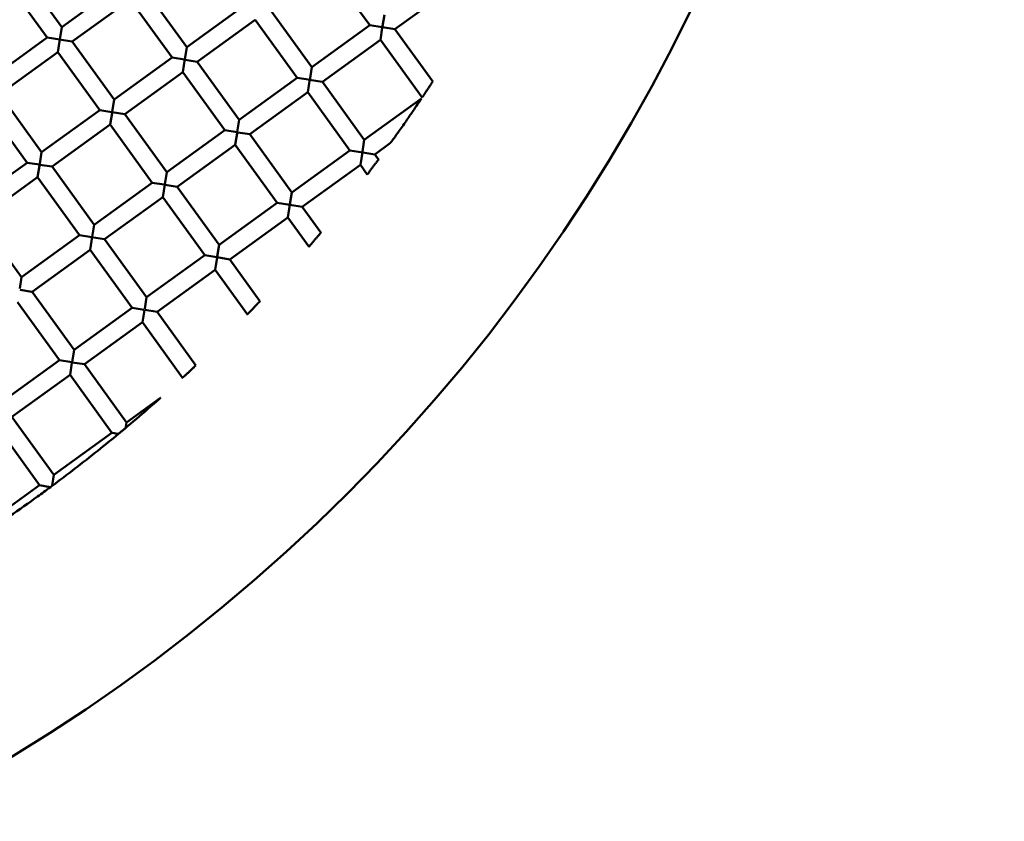
# Model space of a CAD drawing. Units: millimetres. Extents: x -1103 to 7767, y 0 to 18687.
# Drawn here: x 1252 to 1362, y 14723 to 14813 of the extents above; entities that cross this region are included whole.
import ezdxf

# ---------------------------------------------------------------- set-up
doc = ezdxf.new("R2010")
doc.units = ezdxf.units.MM
doc.layers.add('MD_Visible', color=7, linetype='Continuous', lineweight=50)
doc.styles.get("Standard").update_dxf_attribs({"font": 'square721_bt_roman.ttf'})
doc.dimstyles.new('BySEC', dxfattribs={"dimtxt": 180, "dimasz": 90, "dimexe": 1.25, "dimexo": 0.625, "dimtad": 1, "dimdec": 1, "dimlfac": 0.1, "dimrnd": 5, "dimtxsty": 'Standard', "dimcen": 20, "dimse1": 1, "dimse2": 1, "dimclrd": 256, "dimadec": 0, "dimazin": 0, "dimtfac": 1, "dimtdec": 1, "dimtmove": 1, "dimatfit": 3, "dimfxl": 1, "dimlwd": 5, "dimarcsym": 0})

# ---------------------------------------------------------------- blocks, each defined once
blk = doc.blocks.new('CustomObjectsInViewport8_0')
at = {"layer": 'MD_Visible'}
for p, q in [((1257.07, 2255.18), (1252.38, 2261.66)), ((1291.48, 2255.39), (1286.79, 2261.87)), ((1255.45, 2254.01), (1250.76, 2260.49)), ((1263.55, 2259.87), (1257.07, 2255.18)), ((1271.03, 2252.94), (1266.34, 2259.42)), ((1300.75, 2259.63), (1294.27, 2254.94)), ((1264.72, 2258.25), (1258.24, 2253.56)), ((1269.41, 2251.77), (1264.72, 2258.25)), ((1277.51, 2257.63), (1271.03, 2252.94)), ((1284.99, 2250.7), (1280.3, 2257.18)), ((1278.68, 2256.01), (1272.2, 2251.32)), ((1283.37, 2249.52), (1278.68, 2256.01)), ((1293.09, 2256.55), (1292.89, 2255.3)), ((1257.07, 2255.18), (1256.85, 2253.81)), ((1291.48, 2255.39), (1284.99, 2250.7)), ((1292.86, 2255.16), (1291.48, 2255.39)), ((1292.65, 2253.77), (1292.86, 2255.09)), ((1292.88, 2255.16), (1294.27, 2254.94)), ((1298.48, 2249.11), (1294.27, 2254.94)), ((1255.45, 2254.01), (1248.96, 2249.32)), ((1256.85, 2253.78), (1255.45, 2254.01)), ((1256.62, 2252.39), (1256.85, 2253.81)), ((1256.78, 2253.79), (1258.24, 2253.56)), ((1262.93, 2247.08), (1258.24, 2253.56)), ((1292.65, 2253.77), (1286.17, 2249.08)), ((1297.31, 2247.32), (1292.65, 2253.77)), ((1256.62, 2252.39), (1250.14, 2247.7)), ((1261.31, 2245.91), (1256.62, 2252.39)), ((1271.03, 2252.94), (1270.81, 2251.57)), ((1269.41, 2251.77), (1262.93, 2247.08)), ((1270.78, 2251.55), (1269.41, 2251.77)), ((1270.58, 2250.15), (1270.82, 2251.64)), ((1270.86, 2251.53), (1272.2, 2251.32)), ((1276.89, 2244.84), (1272.2, 2251.32)), ((1270.58, 2250.15), (1264.1, 2245.46)), ((1275.27, 2243.66), (1270.58, 2250.15)), ((1284.99, 2250.7), (1284.76, 2249.27)), ((1283.37, 2249.52), (1276.89, 2244.84)), ((1284.83, 2249.29), (1283.37, 2249.52)), ((1284.55, 2247.91), (1284.78, 2249.39)), ((1284.73, 2249.31), (1286.16, 2249.08)), ((1290.85, 2242.59), (1286.17, 2249.08)), ((1284.54, 2247.9), (1278.06, 2243.22)), ((1289.23, 2241.42), (1284.54, 2247.9)), ((1254.82, 2241.22), (1250.14, 2247.7)), ((1262.93, 2247.08), (1262.71, 2245.71)), ((1297.23, 2247.21), (1290.85, 2242.59)), ((1253.2, 2240.04), (1248.52, 2246.53)), ((1261.31, 2245.91), (1254.82, 2241.22)), ((1262.65, 2245.69), (1261.31, 2245.91)), ((1262.48, 2244.29), (1262.72, 2245.78)), ((1262.69, 2245.68), (1264.1, 2245.46)), ((1268.79, 2238.98), (1264.1, 2245.46)), ((1276.89, 2244.84), (1276.67, 2243.47)), ((1262.48, 2244.29), (1256, 2239.6)), ((1267.17, 2237.8), (1262.48, 2244.29)), ((1275.27, 2243.66), (1268.79, 2238.98)), ((1276.65, 2243.44), (1275.27, 2243.66)), ((1276.44, 2242.05), (1276.68, 2243.53)), ((1276.73, 2243.43), (1278.06, 2243.22)), ((1282.75, 2236.73), (1278.06, 2243.22)), ((1290.85, 2242.59), (1290.64, 2241.28)), ((1276.44, 2242.04), (1269.96, 2237.35)), ((1281.13, 2235.56), (1276.44, 2242.04)), ((1289.23, 2241.42), (1282.75, 2236.73)), ((1290.7, 2241.19), (1289.24, 2241.42)), ((1293.78, 2242.24), (1292.03, 2240.97)), ((1254.82, 2241.21), (1254.62, 2239.91)), ((1290.41, 2239.8), (1290.63, 2241.23)), ((1290.68, 2241.19), (1292.03, 2240.97)), ((1292.44, 2240.41), (1292.03, 2240.97)), ((1253.2, 2240.04), (1246.72, 2235.36)), ((1254.57, 2239.83), (1253.2, 2240.04)), ((1254.38, 2238.43), (1254.62, 2239.91)), ((1254.58, 2239.82), (1256, 2239.6)), ((1260.69, 2233.11), (1256, 2239.6)), ((1290.41, 2239.8), (1283.92, 2235.11)), ((1291.18, 2238.73), (1290.41, 2239.8)), ((1254.38, 2238.42), (1247.89, 2233.74)), ((1259.07, 2231.94), (1254.38, 2238.42)), ((1268.79, 2238.97), (1268.57, 2237.61)), ((1267.17, 2237.8), (1260.69, 2233.11)), ((1268.51, 2237.59), (1267.17, 2237.8)), ((1268.34, 2236.18), (1268.57, 2237.62)), ((1268.6, 2237.57), (1269.96, 2237.35)), ((1274.65, 2230.87), (1269.96, 2237.35)), ((1268.34, 2236.18), (1261.86, 2231.49)), ((1273.03, 2229.7), (1268.34, 2236.18)), ((1282.75, 2236.73), (1282.54, 2235.42)), ((1281.13, 2235.56), (1274.65, 2230.87)), ((1282.52, 2235.34), (1281.13, 2235.56)), ((1282.3, 2233.94), (1282.53, 2235.37)), ((1282.55, 2235.33), (1283.92, 2235.11)), ((1286, 2232.24), (1283.92, 2235.11)), ((1252.58, 2227.25), (1247.89, 2233.74)), ((1282.3, 2233.94), (1275.82, 2229.25)), ((1284.67, 2230.67), (1282.3, 2233.94)), ((1260.69, 2233.11), (1260.47, 2231.75)), ((1259.07, 2231.94), (1252.58, 2227.25)), ((1260.43, 2231.72), (1259.07, 2231.94)), ((1260.24, 2230.32), (1260.47, 2231.76)), ((1260.38, 2231.73), (1261.86, 2231.49)), ((1266.55, 2225.01), (1261.86, 2231.49)), ((1260.24, 2230.32), (1253.76, 2225.63)), ((1264.93, 2223.84), (1260.24, 2230.32)), ((1274.65, 2230.87), (1274.44, 2229.56)), ((1273.03, 2229.7), (1266.55, 2225.01)), ((1274.37, 2229.48), (1273.03, 2229.7)), ((1274.2, 2228.08), (1274.42, 2229.45)), ((1274.42, 2229.48), (1275.82, 2229.25)), ((1279.2, 2224.58), (1275.82, 2229.25)), ((1274.2, 2228.08), (1267.72, 2223.39)), ((1277.8, 2223.11), (1274.2, 2228.08)), ((1252.58, 2227.25), (1252.38, 2225.99)), ((1252.42, 2225.85), (1253.75, 2225.63)), ((1258.44, 2219.15), (1253.76, 2225.63)), ((1266.55, 2225.01), (1266.34, 2223.71)), ((1256.82, 2217.98), (1252.13, 2224.46)), ((1264.93, 2223.84), (1258.44, 2219.15)), ((1266.29, 2223.62), (1264.93, 2223.84)), ((1266.1, 2222.22), (1266.32, 2223.59)), ((1266.36, 2223.61), (1267.72, 2223.39)), ((1272.05, 2217.41), (1267.72, 2223.39)), ((1266.1, 2222.22), (1259.62, 2217.53)), ((1270.57, 2216.03), (1266.1, 2222.22)), ((1258.44, 2219.15), (1258.22, 2217.78)), ((1256.82, 2217.98), (1250.34, 2213.29)), ((1258.19, 2217.76), (1256.82, 2217.98)), ((1258, 2216.36), (1258.21, 2217.7)), ((1258.24, 2217.75), (1259.62, 2217.53)), ((1264.3, 2211.05), (1259.62, 2217.53)), ((1258, 2216.36), (1251.51, 2211.67)), ((1262.68, 2209.88), (1258, 2216.36)), ((1268.11, 2213.8), (1264.3, 2211.05)), ((1256.2, 2205.19), (1251.51, 2211.67)), ((1254.58, 2204.02), (1249.89, 2210.5)), ((1264.3, 2211.05), (1264.2, 2210.38)), ((1262.68, 2209.88), (1256.2, 2205.19)), ((1263.35, 2209.77), (1262.69, 2209.88)), ((1256.2, 2205.19), (1256.01, 2203.99)), ((1254.58, 2204.02), (1248.1, 2199.33)), ((1255.78, 2203.82), (1254.58, 2204.02))]:
    blk.add_line(p, q, dxfattribs=at)
at = {"layer": 'MD_Visible', "extrusion": (0, 0, -1)}
blk.add_circle((-1149.32, 2342.77), 197.5, dxfattribs=at)
at = {"layer": 'MD_Visible'}
blk.add_ellipse((1255.9, 2203.9), major_axis=(-0.804, -0.595), ratio=0.005693, start_param=1.447751, end_param=1.696548, dxfattribs=at)
for points, knots in [([(1298.48, 2249.11), (1298.48, 2249.11), (1298.48, 2249.11), (1298.48, 2249.1), (1298.46, 2249.08), (1298.41, 2248.99), (1298.37, 2248.93), (1298.27, 2248.77), (1298.2, 2248.68), (1298.06, 2248.46), (1297.98, 2248.34), (1297.82, 2248.09), (1297.73, 2247.96), (1297.59, 2247.75), (1297.53, 2247.66), (1297.43, 2247.5), (1297.39, 2247.44), (1297.33, 2247.36), (1297.31, 2247.33), (1297.31, 2247.32), (1297.31, 2247.32), (1297.31, 2247.32)], [-0.3785682, -0.3785682, -0.3785682, -0.3785682, -0.3741041, -0.3741041, -0.3364026, -0.3364026, -0.2996925, -0.2996925, -0.2604863, -0.2604863, -0.2157077, -0.2157077, -0.1709267, -0.1709267, -0.1318848, -0.1318848, -0.0952868, -0.0952868, -0.0574567, -0.0574567, -0.0528204, -0.0528204, -0.0528204, -0.0528204]), ([(1297.23, 2247.21), (1297.23, 2247.21), (1297.22, 2247.2), (1297.2, 2247.16), (1297.17, 2247.12), (1297.08, 2246.98), (1296.98, 2246.83), (1296.77, 2246.52), (1296.6, 2246.27), (1296.14, 2245.6), (1295.87, 2245.21), (1295.33, 2244.42), (1295.03, 2243.99), (1294.51, 2243.27), (1294.31, 2242.98), (1294.06, 2242.63), (1293.94, 2242.47), (1293.84, 2242.32), (1293.81, 2242.29), (1293.79, 2242.25), (1293.78, 2242.24), (1293.78, 2242.24), (1293.78, 2242.24), (1293.78, 2242.24)], [-0.6248318, -0.6248318, -0.6248318, -0.6248318, -0.6122169, -0.6122169, -0.5942765, -0.5942765, -0.5474643, -0.5474643, -0.4628535, -0.4628535, -0.3551706, -0.3551706, -0.2386148, -0.2386148, -0.1419951, -0.1419951, -0.0907629, -0.0907629, -0.0734629, -0.0734629, -0.0614522, -0.0614522, -0.0609428, -0.0609428, -0.0609428, -0.0609428]), ([(1292.44, 2240.41), (1292.44, 2240.41), (1292.44, 2240.4), (1292.43, 2240.4), (1292.41, 2240.37), (1292.35, 2240.28), (1292.3, 2240.22), (1292.18, 2240.06), (1292.11, 2239.96), (1291.96, 2239.77), (1291.89, 2239.67), (1291.74, 2239.46), (1291.66, 2239.36), (1291.51, 2239.17), (1291.44, 2239.08), (1291.32, 2238.92), (1291.27, 2238.85), (1291.21, 2238.76), (1291.19, 2238.74), (1291.18, 2238.73), (1291.18, 2238.73), (1291.18, 2238.73)], [-0.3750316, -0.3750316, -0.3750316, -0.3750316, -0.369591, -0.369591, -0.3317132, -0.3317132, -0.2917789, -0.2917789, -0.2519646, -0.2519646, -0.2139131, -0.2139131, -0.1759347, -0.1759347, -0.136269, -0.136269, -0.0963605, -0.0963605, -0.058442, -0.058442, -0.0527068, -0.0527068, -0.0527068, -0.0527068]), ([(1286, 2232.24), (1286, 2232.24), (1286, 2232.24), (1286, 2232.23), (1285.98, 2232.21), (1285.91, 2232.12), (1285.86, 2232.06), (1285.73, 2231.91), (1285.66, 2231.82), (1285.5, 2231.64), (1285.42, 2231.55), (1285.26, 2231.35), (1285.18, 2231.26), (1285.02, 2231.08), (1284.95, 2230.99), (1284.82, 2230.84), (1284.77, 2230.78), (1284.7, 2230.7), (1284.68, 2230.67), (1284.67, 2230.67), (1284.67, 2230.67), (1284.67, 2230.67)], [-0.3722972, -0.3722972, -0.3722972, -0.3722972, -0.3674056, -0.3674056, -0.3291889, -0.3291889, -0.2893091, -0.2893091, -0.2499664, -0.2499664, -0.2124904, -0.2124904, -0.175071, -0.175071, -0.1358441, -0.1358441, -0.0959874, -0.0959874, -0.0577403, -0.0577403, -0.0526116, -0.0526116, -0.0526116, -0.0526116]), ([(1279.2, 2224.58), (1279.2, 2224.58), (1279.2, 2224.58), (1279.2, 2224.57), (1279.18, 2224.55), (1279.1, 2224.47), (1279.05, 2224.41), (1278.91, 2224.27), (1278.84, 2224.19), (1278.67, 2224.02), (1278.59, 2223.93), (1278.42, 2223.75), (1278.33, 2223.66), (1278.17, 2223.49), (1278.09, 2223.41), (1277.96, 2223.27), (1277.9, 2223.21), (1277.82, 2223.13), (1277.8, 2223.11), (1277.8, 2223.11), (1277.8, 2223.11), (1277.8, 2223.11)], [-0.3702453, -0.3702453, -0.3702453, -0.3702453, -0.3657846, -0.3657846, -0.3272976, -0.3272976, -0.2874514, -0.2874514, -0.2484652, -0.2484652, -0.2114232, -0.2114232, -0.1744231, -0.1744231, -0.1355231, -0.1355231, -0.0956958, -0.0956958, -0.0571871, -0.0571871, -0.0525412, -0.0525412, -0.0525412, -0.0525412]), ([(1272.05, 2217.41), (1272.05, 2217.41), (1272.05, 2217.41), (1272.04, 2217.41), (1272.02, 2217.38), (1271.94, 2217.31), (1271.88, 2217.26), (1271.74, 2217.12), (1271.66, 2217.05), (1271.49, 2216.89), (1271.4, 2216.8), (1271.22, 2216.64), (1271.13, 2216.55), (1270.96, 2216.39), (1270.88, 2216.32), (1270.74, 2216.19), (1270.68, 2216.13), (1270.6, 2216.06), (1270.58, 2216.04), (1270.57, 2216.03), (1270.57, 2216.03), (1270.57, 2216.03)], [-0.3688014, -0.3688014, -0.3688014, -0.3688014, -0.364651, -0.364651, -0.3259647, -0.3259647, -0.2861388, -0.2861388, -0.2474068, -0.2474068, -0.2106723, -0.2106723, -0.1739662, -0.1739662, -0.1352931, -0.1352931, -0.0954809, -0.0954809, -0.0567803, -0.0567803, -0.0524923, -0.0524923, -0.0524923, -0.0524923]), ([(1264.21, 2210.43), (1264.27, 2210.48), (1264.33, 2210.53), (1265.21, 2211.28), (1266.2, 2212.12), (1267.23, 2213.03), (1267.52, 2213.27), (1267.82, 2213.54), (1267.91, 2213.62), (1268, 2213.7), (1268.03, 2213.73), (1268.07, 2213.76), (1268.08, 2213.78), (1268.1, 2213.79), (1268.1, 2213.79), (1268.11, 2213.8), (1268.11, 2213.8), (1268.11, 2213.8)], [-3.8356195, -3.8356195, -3.8356195, -3.8356195, -3.8115316, -3.8115316, -3.4880791, -3.4880791, -3.3927347, -3.3927347, -3.3615711, -3.3615711, -3.3496868, -3.3496868, -3.3425118, -3.3425118, -3.3389243, -3.3389243, -3.3353368, -3.3353368, -3.3353368, -3.3353368]), ([(1256.01, 2203.97), (1257.67, 2205.2), (1259.4, 2206.53), (1261.87, 2208.51), (1262.65, 2209.13), (1263.4, 2209.76)], [0.1974446, 0.1974446, 0.1974446, 0.1974446, 0.7942699, 0.7942699, 1.0685884, 1.0685884, 1.0685884, 1.0685884]), ([(1263.4, 2209.76), (1263.43, 2209.78), (1263.45, 2209.8), (1263.58, 2209.91), (1263.68, 2209.99), (1263.87, 2210.15), (1263.98, 2210.24), (1264.12, 2210.36), (1264.16, 2210.4), (1264.21, 2210.43)], [-0.5011413, -0.5011413, -0.5011413, -0.5011413, -0.4903164, -0.4903164, -0.4525615, -0.4525615, -0.4147952, -0.4147952, -0.3960287, -0.3960287, -0.3960287, -0.3960287]), ([(1247.94, 2198.33), (1250.18, 2199.81), (1252.39, 2201.33), (1254.38, 2202.77), (1254.85, 2203.11), (1255.32, 2203.46), (1255.81, 2203.82)], [5.9824215, 5.9824215, 5.9824215, 5.9824215, 6.7201343, 6.7201343, 6.7201343, 6.8937036, 6.8937036, 6.8937036, 6.8937036])]:
    blk.add_open_spline(points, degree=3, knots=knots, dxfattribs=at)
blk = doc.blocks.new('*D8')
at = {"lineweight": 5, "transparency": 16777216}
blk.add_line((-457.03, 18476.27), (7676.4, 18476.27), dxfattribs=at)
at = {"transparency": 16777216}
for points in [[(-457.03, 18491.27), (-457.03, 18461.27), (-547.03, 18476.27)], [(7676.4, 18491.27), (7676.4, 18461.27), (7766.4, 18476.27)]]:
    blk.add_solid(points, dxfattribs=at)
at = {"layer": 'Defpoints', "color": 0, "transparency": 16777216}
for p in [(7766.4, 18476.27), (-547.03, 14836.83), (7766.4, 14597.03)]:
    blk.add_point(p, dxfattribs=at)
at = {"color": 0, "transparency": 16777216, "insert": (3609.69, 18569.07), "char_height": 180, "attachment_point": 5}
blk.add_mtext('830', dxfattribs=at)
blk = doc.blocks.new('*D9')
at = {"lineweight": 5, "transparency": 16777216}
blk.add_line((-891.67, 18171.71), (-891.67, 11710.52), dxfattribs=at)
at = {"transparency": 16777216}
for points in [[(-906.67, 18171.71), (-876.67, 18171.71), (-891.67, 18261.71)], [(-906.67, 11710.52), (-876.67, 11710.52), (-891.67, 11620.52)]]:
    blk.add_solid(points, dxfattribs=at)
at = {"layer": 'Defpoints', "color": 0, "transparency": 16777216}
for p in [(3656.23, 18261.71), (-891.67, 11620.52), (1356.86, 11620.52)]:
    blk.add_point(p, dxfattribs=at)
at = {"color": 0, "transparency": 16777216, "insert": (-984.59, 14941.11), "char_height": 180, "attachment_point": 5, "rotation": 90}
blk.add_mtext('665', dxfattribs=at)

msp = doc.modelspace()

# ---------------------------------------------------------------- block references
at = {"layer": 'MD_Visible'}
msp.add_blockref('CustomObjectsInViewport8_0', (0, 12556.61), dxfattribs=at)

# ---------------------------------------------------------------- dimensions: what is measured, and where the dimension line sits
dim = msp.add_linear_dim(base=(7766.4, 18476.27), p1=(-547.03, 14836.83), p2=(7766.4, 14597.03), dimstyle='BySEC')
dim.commit()
dim.dimension.update_dxf_attribs({"geometry": '*D8', "text_midpoint": (3609.69, 18569.07)})
dim = msp.add_linear_dim(base=(-891.67, 11620.52), p1=(3656.23, 18261.71), p2=(1356.86, 11620.52), angle=90, dimstyle='BySEC')
dim.commit()
dim.dimension.update_dxf_attribs({"geometry": '*D9', "text_midpoint": (-984.59, 14941.11)})

doc.saveas('drawing.dxf')
